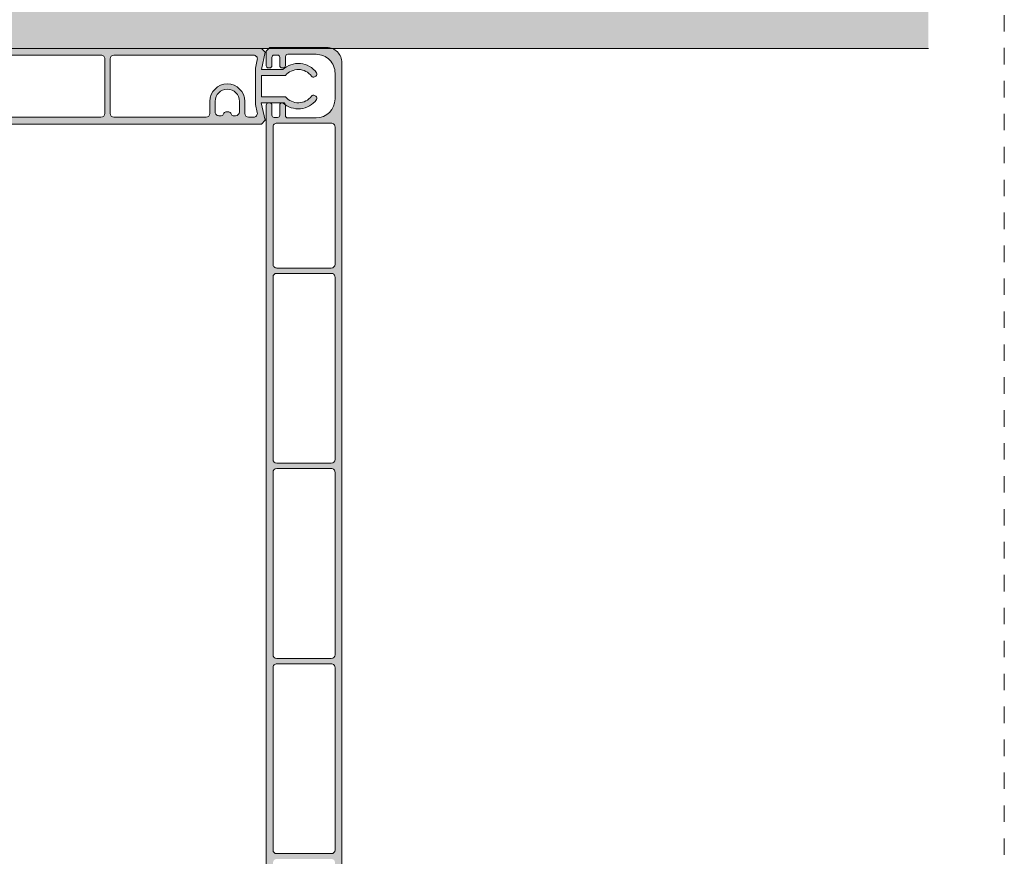
# Model space of a CAD drawing. Units: millimetres. Extents: x 0 to 4589, y -644 to 0.
# Drawn here: x 550 to 615, y -481 to -426 of the extents above; entities that cross this region are included whole.
import ezdxf

# ---------------------------------------------------------------- set-up
doc = ezdxf.new("R2010")
doc.units = ezdxf.units.MM
doc.linetypes.add('AI-Linetype-1', pattern=[2.176419973373414, 1.088209986686707, -1.088209986686707])
doc.linetypes.add('DASHED', pattern=[0.75, 0.5, -0.25])
doc.layers.get('0').update_dxf_attribs({"lineweight": 9})
doc.layers.add('00_GRIS', color=250, linetype='Continuous', lineweight=9)
doc.layers.add('00_GROSOR 0.09', color=7, linetype='Continuous', lineweight=9)
doc.layers.add('Cajetín', color=1, linetype='DASHED', plot=False)

# ---------------------------------------------------------------- blocks, each defined once
blk = doc.blocks.new('asdfas')
h = blk.add_hatch(color=250)
edge = h.paths.add_edge_path(flags=16)
edge.add_arc((32708.29659414433, 9824.704285163269), 1.59999999999611, 7.026351533899293e-05, 180.0000702635153)
edge.add_line((32706.69659414434, 9824.704283201141), (32706.69659586121, 9823.304283201143))
edge.add_arc((32707.19659586121, 9823.304283814301), 0.4999999999931, 180.0000702626946, 270.000070262903)
edge.add_line((32707.19659647436, 9822.804283814308), (32707.50498849607, 9822.804284192496))
edge.add_arc((32707.50498812817, 9823.104284192492), 0.29999999999586, 270.0000702640147, 350.4060020374503)
edge.add_arc((32708.09659622911, 9823.004284918006), 0.3000000000027424, 90.00007026470962, 170.4060020373393, ccw=False)
edge.add_line((32708.0965958612, 9823.304284918007), (32708.4965958612, 9823.304285408536))
edge.add_arc((32708.49659622911, 9823.004285408531), 0.300000000004955, 9.594138491264289, 90.00007026470962, ccw=False)
edge.add_arc((32709.08820408478, 9823.104286134041), 0.2999999999960937, 189.5941384901258, 270.0000702626251)
edge.add_line((32709.08820445268, 9822.804286134045), (32709.39659647437, 9822.804286512232))
edge.add_arc((32709.3965958612, 9823.304286512232), 0.5000000000003759, 270.0000702637368, 360.0000000002084)
edge.add_line((32709.8965958612, 9823.304286512233), (32709.89659414433, 9824.704287125396))
edge = h.paths.add_edge_path(flags=16)
edge.add_arc((32840.89659610637, 9823.104447774636), 0.5000000000003759, 180.0000702635284, 270.0000702637368)
edge.add_line((32840.89659671953, 9822.604447774636), (32866.59659599343, 9822.604479291316))
edge.add_arc((32866.59659538027, 9823.104479291314), 0.499999999998557, 270.0000702637368, 360.0000000002084)
edge.add_line((32867.09659538027, 9823.104479291316), (32867.09658655069, 9830.30447968333))
edge.add_arc((32866.59658655069, 9830.304479070164), 0.5000000000003759, 7.026352836632124e-05, 90.00007026373682)
edge.add_line((32866.59658593752, 9830.804479070164), (32840.89658666364, 9830.804447553484))
edge.add_arc((32840.89658727679, 9830.304447553479), 0.5000000000058329, 90.00007026206929, 180.0000702633199)
edge.add_line((32840.39658727679, 9830.304446940316), (32840.39659610637, 9823.104447161471))
edge = h.paths.add_edge_path(flags=16)
edge.add_arc((32821.79660272857, 9817.704424351736), 1.199999999998657, 90.00007026366728, 177.2148816827806, ccw=False)
edge.add_line((32821.79660125697, 9818.904424351736), (32824.19660125698, 9818.904427294929))
edge.add_arc((32824.19660064381, 9819.404427294929), 0.5000000000003759, 270.0000702645706, 360)
edge.add_line((32824.69660064382, 9819.404427294929), (32824.69659771032, 9821.204427343348))
edge.add_line((32824.69659771032, 9821.204427343348), (32824.69659230408, 9830.304427616082))
edge.add_arc((32824.19659230408, 9830.30442731904), 0.5000000000000882, 3.403838780099338e-05, 90.00007143434053)
edge.add_line((32824.1965916807, 9830.80442731904), (32812.19658666366, 9830.804412357815))
edge.add_arc((32812.19658727682, 9830.304412357807), 0.5000000000076519, 90.00007026290302, 180.0000702629031)
edge.add_line((32811.69658727681, 9830.304411744648), (32811.69660273271, 9817.701031432733))
edge.add_arc((32812.19660273272, 9817.701032045903), 0.5000000000076519, 180.0000702641537, 266.998900414985)
edge.add_line((32812.17042517207, 9817.20171778081), (32820.07184320165, 9816.787469952878))
edge.add_arc((32820.09802076231, 9817.286784217957), 0.4999999999925603, 266.9989004148976, 360.0000000004169)
edge.add_line((32820.5980207623, 9817.28678421796), (32820.59802017864, 9817.762732764386))
edge = h.paths.add_edge_path()
edge.add_arc((32892.67659561822, 9826.714852230136), 2.999999999993123, 36.379370208660816, 133.1235876262679, ccw=False)
edge.add_arc((32894.85038562594, 9828.316300637774), 0.2999999999961042, -60.00000000086561, 36.37937020965569, ccw=False)
edge.add_line((32895.00038562594, 9828.05649301664), (32894.82601414424, 9827.955819594741))
edge.add_arc((32894.67601414423, 9828.215627215877), 0.3000000000050597, 216.8921025805525, 300.00000000136754, ccw=False)
edge.add_arc((32892.67659561821, 9826.714852230136), 2.199999999997195, 36.89210257941573, 140.8276092757628)
edge.add_line((32890.97104791407, 9828.104495000378), (32887.82048197356, 9828.10449500039))
edge.add_line((32887.82048197356, 9828.10449500039), (32887.82048197356, 9825.304495000391))
edge.add_line((32887.82048197356, 9825.304495000391), (32890.98813700618, 9825.304495000386))
edge.add_arc((32892.67659561821, 9826.714852230141), 2.20000000001294, 219.8717626509028, 323.107897420736)
edge.add_arc((32894.67601414424, 9825.214077244404), 0.2999999999980631, 59.99999999948852, 143.1078974205589, ccw=False)
edge.add_line((32894.82601414424, 9825.473884865536), (32895.00038562594, 9825.373211443635))
edge.add_arc((32894.85038562593, 9825.113403822492), 0.3000000000077229, -36.37937020744789, 60.00000000053058, ccw=False)
edge.add_arc((32892.67659561822, 9826.71485223013), 2.999999999998659, 227.4583252322474, 323.6206297914776, ccw=False)
edge.add_line((32890.64821672929, 9824.504495000418), (32887.79057851554, 9824.50449500039))
edge.add_line((32887.79057851554, 9824.50449500039), (32888.29656743079, 9822.204474897104))
edge.add_line((32888.29656743079, 9822.204474897104), (32887.7965978232, 9821.704505289512))
edge.add_line((32887.7965978232, 9821.704505289512), (32826.09659709715, 9821.704429624959))
edge.add_arc((32826.09659771033, 9821.204429624951), 0.5000000000076519, 90.00007026540433, 180.0000702637368)
edge.add_line((32825.59659771032, 9821.204429011785), (32825.59660371934, 9816.304425700699))
edge.add_arc((32822.89660371934, 9816.304425700697), 2.69999999999709, -163.55186450900692, 3.871036824421026e-11, ccw=False)
edge.add_arc((32819.82755912885, 9815.398354345), 0.4999999999959209, 16.44813549082806, 86.99890041408685)
edge.add_line((32819.85373668952, 9815.897668610081), (32709.09754343712, 9821.704286145501))
edge.add_line((32709.09754343712, 9821.704286145501), (32703.79659782334, 9821.704279644793))
edge.add_line((32703.79659782334, 9821.704279644793), (32703.29659721018, 9822.204279031623))
edge.add_line((32703.29659721018, 9822.204279031623), (32703.80259260439, 9824.504269355668))
edge.add_line((32703.80259260439, 9824.504269355668), (32700.94495439062, 9824.50426935567))
edge.add_arc((32698.91657550172, 9826.71462658542), 3.00000000000249, 216.379370208412, 312.5416747667474, ccw=False)
edge.add_arc((32696.742785494, 9825.113178177782), 0.2999999999987255, 119.99999999973619, 216.3793702079924, ccw=False)
edge.add_line((32696.592785494, 9825.372985798916), (32696.76715697571, 9825.47365922082))
edge.add_arc((32696.91715697571, 9825.21385159968), 0.3000000000045723, 36.892102578746176, 119.9999999998168, ccw=False)
edge.add_arc((32698.91657550172, 9826.71462658541), 2.199999999993193, 216.8921025794347, 320.1282373496182)
edge.add_line((32700.60503411375, 9825.304269355684), (32703.77268914638, 9825.304269355673))
edge.add_line((32703.77268914638, 9825.304269355673), (32703.77268914638, 9828.104269355668))
edge.add_line((32703.77268914638, 9828.104269355668), (32700.62212320587, 9828.104269355672))
edge.add_arc((32698.91657550173, 9826.714626585412), 2.200000000012909, 39.17239072454463, 143.1078974205276)
edge.add_arc((32696.9171569757, 9828.215401571148), 0.2999999999926033, 240.0000000011199, 323.10789742194805, ccw=False)
edge.add_line((32696.76715697571, 9827.955593950017), (32696.592785494, 9828.056267371918))
edge.add_arc((32696.74278549401, 9828.316074993048), 0.3000000000003338, 143.6206297899173, 239.99999999811132, ccw=False)
edge.add_arc((32698.91657550173, 9826.714626585424), 2.999999999992493, 46.8764123738066, 143.6206297915203, ccw=False)
edge.add_line((32700.96729843246, 9828.904269355673), (32703.79032184445, 9828.904269355668))
edge.add_line((32703.79032184445, 9828.904269355668), (32703.29658567296, 9831.204280036804))
edge.add_line((32703.29658567296, 9831.204280036804), (32703.79658628613, 9831.70427942364))
edge.add_line((32703.79658628613, 9831.70427942364), (32887.79658483381, 9831.704505068357))
edge.add_line((32887.79658483381, 9831.704505068357), (32888.29658544698, 9831.204505681524))
edge.add_line((32888.29658544698, 9831.204505681524), (32887.80284927549, 9828.90449500039))
edge.add_line((32887.80284927549, 9828.90449500039), (32890.62587268748, 9828.904495000383))
edge = h.paths.add_edge_path(flags=16)
edge.add_line((32868.29659599342, 9822.604481376075), (32880.49659671952, 9822.604496337302))
edge.add_arc((32880.49659610636, 9823.104496337297), 0.499999999994919, 270.000070262903, 360.0000000006253)
edge.add_line((32880.99659610635, 9823.104496337302), (32880.99659414421, 9824.704499771024))
edge.add_arc((32883.29659414422, 9824.704499771024), 2.30000000000291, 0, 180, ccw=False)
edge.add_line((32885.59659414422, 9824.704499771024), (32885.59659610634, 9823.104502591576))
edge.add_arc((32886.09659610635, 9823.104503204746), 0.5000000000076519, 180.0000702641537, 270.0000702637368)
edge.add_line((32886.09659671952, 9822.60450320474), (32886.76748131025, 9822.604504027468))
edge.add_arc((32886.76748069708, 9823.104504027464), 0.499999999996738, 270.0000702637368, 372.4070500546219)
edge.add_line((32887.25580362132, 9823.211931778367), (32887.02048197357, 9824.281608414101))
edge.add_line((32887.02048197357, 9824.281608414101), (32887.02048197357, 9829.071534500279))
edge.add_line((32887.02048197357, 9829.071534500279), (32887.26263195287, 9830.199561108417))
edge.add_arc((32886.77376895719, 9830.304503814044), 0.5000000000065259, 347.8843628617537, 450.000070262903)
edge.add_line((32886.77376834404, 9830.804503814048), (32868.29658593752, 9830.804481154924))
edge.add_arc((32868.29658655068, 9830.304481154926), 0.499999999998557, 90.00007026373682, 180.0000702637368)
edge.add_line((32867.79658655068, 9830.30448054176), (32867.79659538026, 9823.10448076291))
edge.add_arc((32868.29659538026, 9823.10448137607), 0.5000000000003759, 180.0000702631115, 270.0000702620692)
edge = h.paths.add_edge_path(flags=16)
edge.add_line((32704.82569073978, 9822.60427825646), (32705.49659610647, 9822.604278256458))
edge.add_arc((32705.49659610647, 9823.104278256458), 0.5, 270, 360)
edge.add_line((32705.99659610647, 9823.104278256458), (32705.99659414434, 9824.704285163269))
edge.add_arc((32708.29659414434, 9824.704285163269), 2.299999999999272, 0, 180, ccw=False)
edge.add_line((32710.59659414434, 9824.704285163269), (32710.59659623264, 9823.001403839322))
edge.add_arc((32711.09659623264, 9823.00140445249), 0.5000000000003759, 180.0000702639452, 266.9989004149522)
edge.add_line((32711.07041867198, 9822.502090187403), (32724.37041952709, 9821.804810731343))
edge.add_arc((32724.39659708774, 9822.304124996424), 0.4999999999960029, 266.9989004153358, 360.0000000004169)
edge.add_line((32724.89659708774, 9822.304124996428), (32724.89658727688, 9830.304304907182))
edge.add_arc((32724.39658727688, 9830.304304907182), 0.5, 0, 90.00007026373682)
edge.add_line((32724.39658666371, 9830.804304907182), (32704.81940162563, 9830.804280899092))
edge.add_arc((32704.81940223879, 9830.304280899096), 0.499999999996738, 90.00007026373682, 192.1156225021915)
edge.add_line((32704.33053921632, 9830.199338318349), (32704.57268949108, 9829.071308929555))
edge.add_line((32704.57268949108, 9829.071308929555), (32704.57268949108, 9824.281382769379))
edge.add_line((32704.57268949108, 9824.281382769379), (32704.33736781554, 9823.211706007358))
edge.add_arc((32704.82569073978, 9823.104278256458), 0.499999999995039, 167.5929499457853, 270.0000000004169)
edge = h.paths.add_edge_path(flags=16)
edge.add_line((32725.59658727688, 9830.304306157632), (32725.59659719704, 9822.21499843775))
edge.add_arc((32726.09659719704, 9822.214999050919), 0.5000000000003759, 180.0000702639452, 266.9989004149413)
edge.add_line((32726.07041963638, 9821.715684785833), (32753.07042137231, 9820.300155063))
edge.add_arc((32753.09659893297, 9820.799469328085), 0.5000000000000168, 266.998900414525, 360)
edge.add_line((32753.59659893297, 9820.799469328085), (32753.59658727686, 9830.304340494873))
edge.add_arc((32753.09658727686, 9830.304339881703), 0.5000000000040139, 7.02641536883048e-05, 90.0000702641537)
edge.add_line((32753.09658666369, 9830.804339881708), (32726.09658666372, 9830.804306770799))
edge.add_arc((32726.09658727688, 9830.304306770795), 0.5000000000040139, 90.00007026373682, 180.0000702633199)
edge = h.paths.add_edge_path(flags=16)
edge.add_line((32781.79658666367, 9830.80437507738), (32754.79658666369, 9830.804341966468))
edge.add_arc((32754.79658727686, 9830.304341966474), 0.499999999994919, 90.0000702641537, 180.0000702639452)
edge.add_line((32754.29658727686, 9830.304341353305), (32754.29659904227, 9820.710342769411))
edge.add_arc((32754.79659904227, 9820.710343382578), 0.5000000000003759, 180.0000702637368, 266.998900414525)
edge.add_line((32754.77042148161, 9820.211029117492), (32781.77042321753, 9818.79549939466))
edge.add_arc((32781.79660077819, 9819.294813659746), 0.4999999999998263, 266.9989004149413, 360)
edge.add_line((32782.29660077819, 9819.294813659746), (32782.29658727683, 9830.304375690544))
edge.add_arc((32781.79658727683, 9830.304375077376), 0.5000000000076519, 7.026394524696198e-05, 90.00007026290302)
edge = h.paths.add_edge_path(flags=16)
edge.add_line((32884.08820445257, 9822.804500741795), (32884.39659647425, 9822.804501119985))
edge.add_arc((32884.39659586108, 9823.304501119983), 0.499999999998557, 270.0000702637368, 360.0000000002084)
edge.add_line((32884.89659586108, 9823.304501119985), (32884.89659414421, 9824.704499771024))
edge.add_arc((32883.29659414422, 9824.704499771024), 1.599999999998545, 0, 180)
edge.add_line((32881.69659414422, 9824.704499771024), (32881.69659586108, 9823.304497808896))
edge.add_arc((32882.19659586108, 9823.304498422061), 0.5000000000003759, 180.0000702635284, 270.0000702637368)
edge.add_line((32882.19659647425, 9822.80449842206), (32882.50498849594, 9822.80449880025))
edge.add_arc((32882.50498812804, 9823.104498800245), 0.29999999999586, 270.0000702640147, 350.4060020374503)
edge.add_arc((32883.09659622898, 9823.004499525754), 0.3000000000036519, 90.00007026401471, 170.4060020363117, ccw=False)
edge.add_line((32883.09659586108, 9823.304499525755), (32883.49659586108, 9823.304500016287))
edge.add_arc((32883.49659622898, 9823.00450001628), 0.300000000006774, 9.59413849183369, 90.00007026401471, ccw=False)
edge.add_arc((32884.08820408467, 9823.1045007418), 0.3000000000077645, 189.594138490806, 270.0000702640147)
edge = h.paths.add_edge_path(flags=16)
edge.add_line((32810.49658666366, 9830.804410273047), (32783.49658666367, 9830.80437716214))
edge.add_arc((32783.49658727684, 9830.304377162141), 0.499999999998557, 90.00007026373682, 180.0000702635284)
edge.add_line((32782.99658727684, 9830.304376548977), (32782.99660088748, 9819.20568710107))
edge.add_arc((32783.49660088748, 9819.205687714239), 0.5000000000003759, 180.0000702639452, 266.9989004149522)
edge.add_line((32783.47042332683, 9818.706373449151), (32810.47042506275, 9817.290843726321))
edge.add_arc((32810.49660262341, 9817.790157991407), 0.4999999999998263, 266.9989004149413, 360)
edge.add_line((32810.99660262341, 9817.790157991407), (32810.99658727682, 9830.304410886216))
edge.add_arc((32810.49658727683, 9830.30441027306), 0.499999999985824, 7.026248616420812e-05, 90.00007026373682)
edge = h.paths.add_edge_path(flags=16)
edge.add_arc((32822.89660371935, 9816.304425700699), 1.599999273908907, -179.99992973638768, 0, ccw=False)
edge.add_line((32821.29660444544, 9816.30442373857), (32821.29660272858, 9817.704423738576))
edge.add_arc((32821.79660272857, 9817.704424351745), 0.4999999999931, 90.0000702637368, 180.0000702639452, ccw=False)
edge.add_line((32821.79660211541, 9818.204424351738), (32822.1049941371, 9818.204424729933))
edge.add_arc((32822.104994505, 9817.904424729915), 0.3000000000176879, 9.594138492287186, 90.00007026401471, ccw=False)
edge.add_arc((32822.69660236068, 9818.004425455418), 0.2999999999829071, 189.5941384877329, 270.0000702612355)
edge.add_line((32822.69660272857, 9817.704425455435), (32823.09660272858, 9817.704425945967))
edge.add_arc((32823.09660236068, 9818.004425945972), 0.300000000004955, 270.0000702626251, 350.4060020356266)
edge.add_arc((32823.68821046163, 9817.904426671474), 0.3000000000030456, 90.00007026401471, 170.4060020369968, ccw=False)
edge.add_line((32823.68821009373, 9818.204426671475), (32823.99660211541, 9818.204427049666))
edge.add_arc((32823.99660272857, 9817.704427049668), 0.499999999998557, 4.0547161177073576e-05, 90.00007026290308, ccw=False)
edge.add_line((32824.49660272857, 9817.704427403509), (32824.49660299325, 9816.304425700699))
edge = h.paths.add_edge_path(flags=16)
edge.add_line((32825.89659169093, 9830.804429403797), (32839.19658666362, 9830.804445468724))
edge.add_arc((32839.19658727679, 9830.304445468722), 0.5000000000021949, 7.026373680218967e-05, 90.0000702637368, ccw=False)
edge.add_line((32839.69658727679, 9830.30444608189), (32839.69659610637, 9823.104445689876))
edge.add_arc((32839.19659610637, 9823.104445689876), 0.5, -89.99992973709698, 0, ccw=False)
edge.add_line((32839.19659671953, 9822.604445689876), (32825.89660174683, 9822.604429624957))
edge.add_arc((32825.89660113367, 9823.104429624958), 0.5000000000021949, 180.0000702641537, 270.000070262903, ccw=False)
edge.add_line((32825.39660113367, 9823.104429011788), (32825.39659230409, 9830.304428790632))
edge.add_arc((32825.89659230409, 9830.304429403795), 0.5000000000003759, 90.00007026290308, 180.0000702633199, ccw=False)
h = blk.add_hatch(color=250)
edge = h.paths.add_edge_path(flags=16)
edge.add_line((32897.53693031162, 9699.97241843066), (32897.53690075707, 9724.072417817475))
edge.add_arc((32897.03690075707, 9724.072417817475), 0.5, 0, 90.00007026373682)
edge.add_line((32897.0369001439, 9724.572417817475), (32889.83690014391, 9724.5724089879))
edge.add_arc((32889.83690075708, 9724.072408987897), 0.5000000000040139, 90.00007026457055, 180.0000702633199)
edge.add_line((32889.33690075707, 9724.072408374734), (32889.33693031162, 9699.972408374753))
edge.add_arc((32889.83693031162, 9699.972408987916), 0.5000000000003759, 180.0000702633199, 270.0000702637368)
edge.add_line((32889.83693092479, 9699.472408987916), (32897.03693092479, 9699.472417817491))
edge.add_arc((32897.03693031163, 9699.97241781749), 0.499999999998557, 270.000070262903, 360.0000000002084)
edge = h.paths.add_edge_path(flags=16)
edge.add_line((32889.83683600683, 9776.87240898786), (32897.03683600683, 9776.872417817436))
edge.add_arc((32897.03683539366, 9777.372417817434), 0.499999999998557, 270.0000702637368, 360.0000000002084)
edge.add_line((32897.53683539366, 9777.372417817436), (32897.53680583912, 9801.47241781741))
edge.add_arc((32897.03680583913, 9801.472417817411), 0.499999999992724, 359.9999999997916, 450.0000702645706)
edge.add_line((32897.03680522595, 9801.972417817404), (32889.83680522595, 9801.97240898783))
edge.add_arc((32889.83680583912, 9801.47240898783), 0.5000000000003759, 90.00007026373682, 180.0000702635284)
edge.add_line((32889.33680583912, 9801.472408374664), (32889.33683539368, 9777.372408374693))
edge.add_arc((32889.83683539368, 9777.372408987856), 0.5000000000003759, 180.0000702633199, 270.0000702620692)
edge = h.paths.add_edge_path(flags=16)
edge.add_line((32897.53686703299, 9751.57241843062), (32897.53683747843, 9775.67241781744))
edge.add_arc((32897.03683747844, 9775.672417817443), 0.499999999992724, 359.9999999997916, 450.0000702645706)
edge.add_line((32897.03683686526, 9776.172417817437), (32889.83683686527, 9776.172408987857))
edge.add_arc((32889.83683747843, 9775.672408987855), 0.5000000000021949, 90.00007026290302, 180.0000702629031)
edge.add_line((32889.33683747843, 9775.672408374696), (32889.33686703299, 9751.572408374712))
edge.add_arc((32889.83686703299, 9751.572408987879), 0.5000000000003759, 180.0000702637368, 270.0000702637368)
edge.add_line((32889.83686764615, 9751.07240898788), (32897.03686764615, 9751.072417817453))
edge.add_arc((32897.03686703299, 9751.572417817451), 0.499999999998557, 270.000070262903, 360.0000000002084)
edge = h.paths.add_edge_path(flags=16)
edge.add_arc((32889.83686911775, 9749.872408987867), 0.5000000000076519, 90.00007026206929, 180.0000702622777)
edge.add_line((32889.33686911775, 9749.872408374713), (32889.33689867231, 9725.772408374736))
edge.add_arc((32889.83689867232, 9725.772408987907), 0.5000000000076519, 180.0000702641537, 270.0000702637368)
edge.add_line((32889.83689928549, 9725.272408987898), (32897.03689928547, 9725.272417817478))
edge.add_arc((32897.0368986723, 9725.77241781747), 0.4999999999931, 270.0000702637368, 360.0000000004169)
edge.add_line((32897.5368986723, 9725.772417817474), (32897.53686911774, 9749.872417817456))
edge.add_arc((32897.03686911774, 9749.872417817456), 0.5, 0, 90.00007026373682)
edge.add_line((32897.03686850458, 9750.372417817456), (32889.8368685046, 9750.372408987874))
edge = h.paths.add_edge_path()
edge.add_arc((32896.43677107265, 9829.822417081585), 1.99999993868519, 7.026353051742262e-05, 90.00007026353052, ccw=False)
edge.add_line((32898.43677101134, 9829.822419534245), (32898.43700223901, 9641.269860791912))
edge.add_arc((32897.9870014944, 9641.271737795554), 0.4500046591835059, 180.0000702632873, 359.76101425512314, ccw=False)
edge.add_line((32897.53699683522, 9641.271737243702), (32897.53699407512, 9643.522417940148))
edge.add_arc((32897.23699407512, 9643.522417940148), 0.3000000000029104, 0, 90.00007026401472)
edge.add_line((32897.23699370721, 9643.82241794015), (32888.93700012373, 9643.82240788425))
edge.add_line((32888.93700012373, 9643.82240788425), (32888.43699855688, 9644.322408224765))
edge.add_line((32888.43699855688, 9644.322408224765), (32888.43698591522, 9646.222412711702))
edge.add_arc((32888.73698591521, 9646.22241470775), 0.2999999999949988, 89.99999999861052, 180.0003812170895, ccw=False)
edge.add_line((32888.73698591522, 9646.522414707748), (32888.88698591522, 9646.52241470775))
edge.add_arc((32888.88698591522, 9646.222414707747), 0.3000000000029104, 6.947971087356564e-10, 90, ccw=False)
edge.add_line((32889.18698591522, 9646.22241470775), (32889.18698591521, 9644.872414707748))
edge.add_arc((32889.48698591522, 9644.872414707754), 0.3000000000029104, 180.0000000010422, 270)
edge.add_line((32889.48698591522, 9644.57241470775), (32889.93698591522, 9644.572414707749))
edge.add_arc((32889.93698591521, 9644.872414707748), 0.2999999999992724, 270.0000000013895, 360)
edge.add_line((32890.23698591522, 9644.872414707748), (32890.23698591521, 9646.22241470775))
edge.add_arc((32890.53698591521, 9646.222414707745), 0.3000000000029104, 90, 179.9999999989578, ccw=False)
edge.add_line((32890.53698591521, 9646.522414707748), (32890.68698591521, 9646.52241470775))
edge.add_arc((32890.68698591521, 9646.222414707747), 0.3000000000029104, 6.947971087356564e-10, 90, ccw=False)
edge.add_line((32890.98698591522, 9646.22241470775), (32890.98698591519, 9645.022410766109))
edge.add_arc((32891.28698591521, 9645.02241076612), 0.3000000000101863, 180.0000000020844, 270.0000702654043)
edge.add_line((32891.28698628311, 9644.72241076611), (32895.03699806636, 9644.722415364862))
edge.add_arc((32895.03699500054, 9647.22241536486), 2.500000000000061, 270.0000702634033, 360)
edge.add_line((32897.53699500054, 9647.22241536486), (32897.53699119891, 9650.322414707747))
edge.add_arc((32895.03699119891, 9650.322414707747), 2.5, 0, 90)
edge.add_line((32895.03699119891, 9652.822414707747), (32891.2869859152, 9652.822414707749))
edge.add_arc((32891.28698591521, 9652.52241470776), 0.2999999999883585, 90.0000000013896, 180.0000000020844)
edge.add_line((32890.98698591522, 9652.52241470775), (32890.98698591522, 9651.422414707748))
edge.add_arc((32890.68698591521, 9651.422414707751), 0.3000000000029104, 270, 359.9999999993052, ccw=False)
edge.add_line((32890.68698591521, 9651.122414707748), (32890.53698591521, 9651.122414707748))
edge.add_arc((32890.53698591522, 9651.422414707748), 0.2999999999992724, 180, 269.9999999986104, ccw=False)
edge.add_line((32890.23698591522, 9651.422414707748), (32890.23698591522, 9652.52241470775))
edge.add_arc((32889.93698591522, 9652.522414707744), 0.3000000000029104, 1.042204158011855e-09, 90)
edge.add_line((32889.93698591522, 9652.822414707747), (32889.48698591522, 9652.822414707749))
edge.add_arc((32889.48698591522, 9652.522414707752), 0.2999999999974534, 90, 180.0000000003474)
edge.add_line((32889.18698591522, 9652.52241470775), (32889.18698591522, 9651.422414707748))
edge.add_arc((32888.88698591522, 9651.422414707751), 0.3000000000029104, 270, 359.9999999993052, ccw=False)
edge.add_line((32888.88698591522, 9651.122414707748), (32888.7369859152, 9651.122414707748))
edge.add_arc((32888.73698591521, 9651.422414707746), 0.2999999999974534, 180.0000786843295, 269.9999999986104, ccw=False)
edge.add_line((32888.43698591521, 9651.422414295756), (32888.43674860768, 9824.222396177818))
edge.add_arc((32888.73674860768, 9824.22239658981), 0.2999999999959173, 89.99999999861052, 180.0000786846769, ccw=False)
edge.add_line((32888.73674860768, 9824.522396589806), (32888.88674860767, 9824.52239658981))
edge.add_arc((32888.88674860767, 9824.222396589808), 0.3000000000010914, 3.474269760772586e-10, 90, ccw=False)
edge.add_line((32889.18674860767, 9824.22239658981), (32889.18674860768, 9822.872396589808))
edge.add_arc((32889.48674860768, 9822.87239658981), 0.3000000000029104, 180.0000000003474, 270)
edge.add_line((32889.48674860768, 9822.572396589809), (32889.93674860767, 9822.572396589809))
edge.add_arc((32889.93674860767, 9822.872396589817), 0.3000000000083674, 270, 359.999999998263)
edge.add_line((32890.23674860768, 9822.872396589808), (32890.23674860767, 9824.22239658981))
edge.add_arc((32890.53674860767, 9824.222396589805), 0.3000000000029104, 90, 179.9999999989578, ccw=False)
edge.add_line((32890.53674860767, 9824.522396589806), (32890.68674860768, 9824.52239658981))
edge.add_arc((32890.68674860768, 9824.222396589808), 0.3000000000010914, 3.474269760772586e-10, 90, ccw=False)
edge.add_line((32890.98674860768, 9824.22239658981), (32890.98674860767, 9822.822392648166))
edge.add_arc((32891.28674860768, 9822.822392648177), 0.3000000000101863, 180.0000000020844, 270.0000702640147)
edge.add_line((32891.28674897558, 9822.522392648169), (32895.03678002489, 9822.522397246941))
edge.add_arc((32895.03677695906, 9825.022397246938), 2.499999999998242, 270.00007026357, 360.0000000000417)
edge.add_line((32897.53677695906, 9825.02239724694), (32897.53677278951, 9828.422415364725))
edge.add_arc((32895.03677278952, 9828.422415364734), 2.499999999992724, 359.9999999997916, 450.0000702634033)
edge.add_line((32895.0367697237, 9830.922415364725), (32891.28674799451, 9830.92241076596))
edge.add_arc((32891.28674860768, 9830.622410765965), 0.299999999994442, 90.00011710761763, 180.0000000010422)
edge.add_line((32890.98674860768, 9830.62241076596), (32890.98674860768, 9829.422396589804))
edge.add_arc((32890.68674860768, 9829.422396589809), 0.3000000000029104, 270, 359.9999999989578, ccw=False)
edge.add_line((32890.68674860768, 9829.122396589808), (32890.53674860767, 9829.122396589804))
edge.add_arc((32890.53674860768, 9829.422396589798), 0.2999999999938154, 179.9999999989578, 269.9999999986104, ccw=False)
edge.add_line((32890.23674860768, 9829.422396589804), (32890.23674860768, 9830.522396589806))
edge.add_arc((32889.93674860767, 9830.522396589806), 0.3000000000029104, 0, 90)
edge.add_line((32889.93674860767, 9830.822396589809), (32889.48674860768, 9830.822396589805))
edge.add_arc((32889.48674860768, 9830.5223965898), 0.3000000000047294, 89.99999999861039, 179.9999999989578)
edge.add_line((32889.18674860767, 9830.522396589806), (32889.18674860767, 9829.422396589804))
edge.add_arc((32888.88674860768, 9829.422396589805), 0.2999999999956344, 269.9999999986104, 359.9999999996526, ccw=False)
edge.add_line((32888.88674860767, 9829.122396589808), (32888.73677156321, 9829.122396589804))
edge.add_arc((32888.73677156321, 9829.422396589809), 0.3000000000047294, 180.0000702640147, 270, ccw=False)
edge.add_line((32888.43677156321, 9829.422396221908), (32888.43676923317, 9831.322407270942))
edge.add_line((32888.43676923317, 9831.322407270942), (32888.93676862, 9831.822407884109))
edge.add_line((32888.93676862, 9831.822407884109), (32896.43676861998, 9831.822417081583))
edge = h.paths.add_edge_path(flags=16)
edge.add_arc((32897.03696403568, 9672.472417817502), 0.5, 0, 90.00007026290302)
edge.add_line((32897.03696342252, 9672.972417817502), (32889.83696342253, 9672.972408987924))
edge.add_arc((32889.83696403569, 9672.472408987924), 0.5000000000003759, 90.00007026290302, 180.0000700723881)
edge.add_line((32889.33696403569, 9672.472408376427), (32889.33698660017, 9654.022413851644))
edge.add_arc((32889.83698660017, 9654.022414707752), 0.5000000000007329, 180.0000981026774, 270)
edge.add_line((32889.83698660017, 9653.52241470775), (32897.03698660016, 9653.52241470775))
edge.add_arc((32897.03698660016, 9654.02241470775), 0.5, 270, 360)
edge.add_line((32897.53698660016, 9654.02241470775), (32897.53696403568, 9672.472417817502))
edge = h.paths.add_edge_path(flags=16)
edge.add_line((32897.03693178322, 9698.772417817494), (32889.83693178322, 9698.77240898792))
edge.add_arc((32889.83693239639, 9698.272408987916), 0.5000000000040139, 90.00007026457055, 180.0000702633199)
edge.add_line((32889.33693239639, 9698.272408374753), (32889.33696195094, 9674.17240837476))
edge.add_arc((32889.83696195094, 9674.172408987924), 0.5000000000003759, 180.0000702635284, 270.000070262903)
edge.add_line((32889.8369625641, 9673.672408987926), (32897.0369625641, 9673.6724178175))
edge.add_arc((32897.03696195093, 9674.172417817499), 0.499999999998557, 270.0000702637368, 360.0000000002084)
edge.add_line((32897.53696195093, 9674.1724178175), (32897.53693239637, 9698.272417817496))
edge.add_arc((32897.03693239637, 9698.272417817498), 0.5, 359.9999999997916, 450.0000702620693)
edge = h.paths.add_edge_path(flags=16)
edge.add_arc((32897.03678149647, 9821.322399699604), 0.5, 0, 90.00007026290302)
edge.add_line((32897.03678088331, 9821.822399699604), (32889.83678088332, 9821.82239087002))
edge.add_arc((32889.83678149647, 9821.32239087002), 0.5000000000003759, 90.0000702612355, 180.0000702626946)
edge.add_line((32889.33678149647, 9821.322390256862), (32889.33680375436, 9803.172408374665))
edge.add_arc((32889.83680375436, 9803.172408987823), 0.4999999999931, 180.0000702626946, 270.000070262903)
edge.add_line((32889.83680436751, 9802.672408987828), (32897.03680436751, 9802.672417817404))
edge.add_arc((32897.03680375434, 9803.172417817397), 0.4999999999931, 270.0000702637368, 360.0000000006253)
edge.add_line((32897.53680375434, 9803.172417817403), (32897.53678149647, 9821.322399699604))
at = {"layer": '00_GROSOR 0.09', "color": 7, "linetype": 'Continuous'}
for points in [[(32703.79658628613, 9831.70427942364), (32887.79658483381, 9831.704505068357), (32888.29658544698, 9831.204505681524), (32887.80284927549, 9828.90449500039), (32890.62587268748, 9828.904495000383, -0.4491252936491974), (32895.09191784901, 9828.494239349737, -0.4472135955088216), (32895.00038562594, 9828.05649301664), (32894.82601414424, 9827.955819594741, -0.3794045732527652), (32894.43608392111, 9828.035534217583, 0.4873842897203405), (32890.97104791407, 9828.104495000378), (32887.82048197356, 9828.10449500039), (32887.82048197356, 9825.304495000391), (32890.98813700618, 9825.304495000386, 0.4836134165292647), (32894.43608392111, 9825.394170242691, -0.3794045732544992), (32894.82601414424, 9825.473884865536), (32895.00038562594, 9825.373211443635, -0.4472135955005789), (32895.09191784902, 9824.935465110533, -0.4460775232829453), (32890.64821672929, 9824.504495000418), (32887.79057851554, 9824.50449500039), (32888.29656743079, 9822.204474897104), (32887.7965978232, 9821.704505289512), (32826.09659709715, 9821.704429624959, 0.4142135623688328)], [(32896.43676861999, 9831.822417020268, -0.414213562373095), (32898.43677101134, 9829.822419534245), (32898.43700223901, 9641.269860791912, -0.9979160157839891)], [(32888.43698591521, 9651.422414295756), (32888.43674860768, 9824.222396177818, -0.4142139646106948), (32888.73674860768, 9824.522396589806), (32888.88674860767, 9824.52239658981, -0.4142135623713191), (32889.18674860767, 9824.22239658981), (32889.18674860768, 9822.872396589808, 0.4142135623713192), (32889.48674860768, 9822.572396589809), (32889.93674860767, 9822.572396589809, 0.4142135623677674), (32890.23674860768, 9822.872396589808), (32890.23674860767, 9824.22239658981, -0.4142135623695432), (32890.53674860767, 9824.522396589806), (32890.68674860768, 9824.52239658981, -0.4142135623713191), (32890.98674860768, 9824.22239658981), (32890.98674860767, 9822.822392648166, 0.4142139215504631), (32891.28674897558, 9822.522392648169), (32895.03678002489, 9822.522397246941, 0.4142132031894248), (32897.53677695906, 9825.02239724694), (32897.53677278951, 9828.422415364725, 0.4142139215570695), (32895.0367697237, 9830.922415364725), (32891.28674799451, 9830.92241076596, 0.4142129637319193), (32890.98674860768, 9830.62241076596), (32890.98674860768, 9829.422396589804, -0.4142135623695433), (32890.68674860768, 9829.122396589808), (32890.53674860767, 9829.122396589804, -0.4142135623713193), (32890.23674860768, 9829.422396589804), (32890.23674860768, 9830.522396589806, 0.414213562373095), (32889.93674860767, 9830.822396589809), (32889.48674860768, 9830.822396589805, 0.4142135623748709), (32889.18674860767, 9830.522396589806), (32889.18674860767, 9829.422396589804, -0.4142135623766467), (32888.88674860767, 9829.122396589808), (32888.73677156321, 9829.122396589804, -0.4142132031887145), (32888.43677156321, 9829.422396221908), (32888.43676923317, 9831.322407270942), (32888.93676862, 9831.822407884109), (32896.43676861998, 9831.822417081583)], [(32897.53686703299, 9751.57241843062), (32897.53683747843, 9775.67241781744, 0.4142139215611186), (32897.03683686526, 9776.172417817437), (32889.83683686527, 9776.172408987857, 0.4142135623730951), (32889.33683747843, 9775.672408374696), (32889.33686703299, 9751.572408374712, 0.4142135623730951), (32889.83686764615, 9751.07240898788), (32897.03686764615, 9751.072417817453, 0.4142132031936869), (32897.53686703299, 9751.572417817453)]]:
    blk.add_lwpolyline(points, format="xyb", dxfattribs=at)
for points in [[(32840.39659610637, 9823.104447161471, 0.4142135623741606), (32840.89659671953, 9822.604447774636), (32866.59659599343, 9822.604479291316, 0.4142132031894248), (32867.09659538027, 9823.104479291316), (32867.09658655069, 9830.30447968333, 0.4142135623741606), (32866.59658593752, 9830.804479070164), (32840.89658666364, 9830.804447553484, 0.4142135623741606), (32840.39658727679, 9830.304446940316)], [(32868.29659599342, 9822.604481376075), (32880.49659671952, 9822.604496337302, 0.4142132031936869), (32880.99659610635, 9823.104496337302), (32880.99659414421, 9824.704499771024, -0.9999999999999999), (32885.59659414422, 9824.704499771024), (32885.59659610634, 9823.104502591576, 0.4142135623720293), (32886.09659671952, 9822.60450320474), (32886.76748131025, 9822.604504027468, 0.4791571681690063), (32887.25580362132, 9823.211931778367), (32887.02048197357, 9824.281608414101), (32887.02048197357, 9829.071534500279), (32887.26263195287, 9830.199561108417, 0.4775954113100996), (32886.77376834404, 9830.804503814048), (32868.29658593752, 9830.804481154924, 0.4142135623730949), (32867.79658655068, 9830.30448054176), (32867.79659538026, 9823.10448076291, 0.4142135623698983)], [(32884.08820445257, 9822.804500741795), (32884.39659647425, 9822.804501119985, 0.4142132031894248), (32884.89659586108, 9823.304501119985), (32884.89659414421, 9824.704499771024, 0.9999999999999999), (32881.69659414422, 9824.704499771024), (32881.69659586108, 9823.304497808896, 0.4142135623741606), (32882.19659647425, 9822.80449842206), (32882.50498849594, 9822.80449880025, 0.3659773818645081), (32882.8007921785, 9823.054499163003, -0.3659773818605694), (32883.09659586108, 9823.304499525755), (32883.49659586108, 9823.304500016287, -0.365977381859996), (32883.79240015682, 9823.054500379043, 0.3659773818633856)], [(32897.53678149647, 9821.322399699604, 0.4142139215536598), (32897.03678088331, 9821.822399699604), (32889.83678088332, 9821.82239087002, 0.4142135623762918), (32889.33678149647, 9821.322390256862), (32889.33680375436, 9803.172408374665, 0.4142135623741605), (32889.83680436751, 9802.672408987828), (32897.03680436751, 9802.672417817404, 0.4142132031915559), (32897.53680375434, 9803.172417817403)], [(32889.83683600683, 9776.87240898786), (32897.03683600683, 9776.872417817436, 0.4142132031894248), (32897.53683539366, 9777.372417817436), (32897.53680583912, 9801.47241781741, 0.4142139215611186), (32897.03680522595, 9801.972417817404), (32889.83680522595, 9801.97240898783, 0.4142135623720295), (32889.33680583912, 9801.472408374664), (32889.33683539368, 9777.372408374693, 0.4142135623688329)], [(32889.8368685046, 9750.372408987874, 0.4142135623741606), (32889.33686911775, 9749.872408374713), (32889.33689867231, 9725.772408374736, 0.4142135623720293), (32889.83689928549, 9725.272408987898), (32897.03689928547, 9725.272417817478, 0.4142132031904903), (32897.5368986723, 9725.772417817474), (32897.53686911774, 9749.872417817456, 0.414213921557922), (32897.03686850458, 9750.372417817456)]]:
    blk.add_lwpolyline(points, format="xyb", close=True, dxfattribs=at)
blk = doc.blocks.new('CAJETÍN_2014')
at = {"layer": 'Cajetín', "color": 33, "linetype": 'AI-Linetype-1', "lineweight": 9, "true_color": 0xc99e64}
blk.add_lwpolyline([(90.0000189662153, -279.3719312769501), (-90.00001896621484, -279.3719312769501), (-90.00001896621484, -39.3721103734083), (90.0000189662153, -39.3721103734083), (90.0000189662153, -279.3719312769501)], dxfattribs=at)

msp = doc.modelspace()

# ---------------------------------------------------------------- hatches: boundary and pattern name
at = {"layer": '00_GRIS'}
h = msp.add_hatch(dxfattribs=at)
h.set_pattern_fill('AR-SAND', color=256, scale=0.025, style=0)
h.set_pattern_definition([(37.50000000000001, (-16627.52010424881, -5560.769878712425), (-0.0400007823996012, 1.223533093323355), [0, -0.9652, 0, -1.079499999999999, 0, -1.031875]), (7.499999999999999, (-16627.52010424881, -5560.769878712425), (1.123808207845004, 1.792062751420885), [0, -0.5207, 0, -0.86995, 0, -0.333375]), (327.5, (-16628.3011542488, -5560.769878712425), (1.977480925603645, 0.0035929616963644), [0, -0.3175, 0, -1.143, 0, -1.49225]), (317.5, (-16628.3011542488, -5560.769878712425), (1.908891131180743, 0.5573233081430408), [0, -0.15875, 0, -0.7493, 0, -0.8572500000000001])])
h.paths.add_polyline_path([(609.9562688000765, -418.4451508079674), (542.4709770911754, -418.4451508079601), (542.4709770911754, -418.6951508079546), (543.9362852351435, -418.6951508079546), (543.9362852351435, -420.1951508079565), (543.3362852351452, -420.1951508079565), (543.3362852351452, -419.2951508079532), (542.4709770911754, -419.2951508079532), (542.4709770911753, -427.7512231584583), (609.9890418145837, -427.7511335361232)])

# ---------------------------------------------------------------- linework, layer by layer
msp.add_line((542.4709770911753, -427.7512231584583), (609.9890418145837, -427.7511335361232), dxfattribs=at)

# ---------------------------------------------------------------- block references
msp.add_blockref('CAJETÍN_2014', (524.9999708128139, -347.0000444717248))
at = {"xscale": 0.5, "yscale": 0.5, "zscale": 0.5}
msp.add_blockref('asdfas', (-15878.00634375857, -5343.603440147881), dxfattribs=at)

doc.saveas('drawing.dxf')
